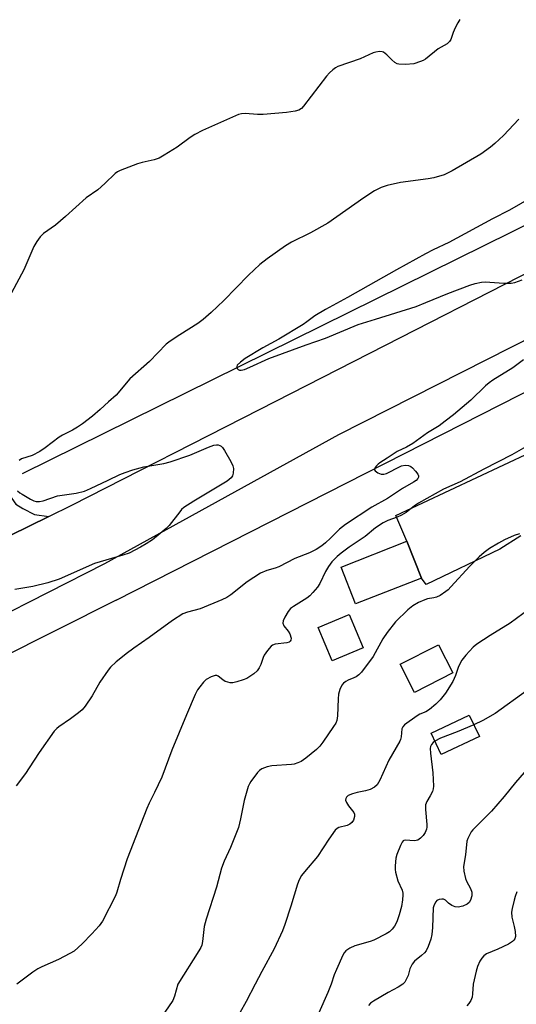
# Model space of a CAD drawing. Units: inches. Extents: x 1261769 to 1267769, y 569450 to 573450.
# Drawn here: x 1266859 to 1267009, y 572994 to 573291 of the extents above; entities that cross this region are included whole.
import ezdxf

# ---------------------------------------------------------------- set-up
doc = ezdxf.new("R2010")
doc.units = ezdxf.units.IN
doc.header["$MEASUREMENT"] = 0
for name, color, linetype in [('BLDG-Footprint', 5, 'Continuous'), ('HYDRO-Canal', 164, 'Continuous'), ('TRANS-Driveway', 251, 'Continuous'), ('TRANS-Road', 130, 'Continuous'), ('Undefined', 1, 'Continuous')]:
    doc.layers.add(name, color=color, linetype=linetype)

msp = doc.modelspace()

# ---------------------------------------------------------------- linework, layer by layer
at = {"layer": 'BLDG-Footprint'}
for points, elevation in [([(1266980.07, 573122.48), (1266960.21, 573114.67), (1266955.86, 573125.74), (1266975.71, 573133.55)], 555.1), ([(1266962.47, 573101.43), (1266953.18, 573097.53), (1266948.96, 573107.57), (1266958.25, 573111.48)], 566.46), ([(1266989.54, 573093.89), (1266977.96, 573088), (1266973.65, 573096.46), (1266985.23, 573102.35)], 553.17), ([(1266997.56, 573074.66), (1266986.05, 573069.23), (1266982.98, 573075.73), (1266994.5, 573081.16)], 559.42)]:
    msp.add_lwpolyline(points, close=True, dxfattribs=dict(at, elevation=elevation))
at = {"layer": 'HYDRO-Canal'}
for p, q in [((1266859.7, 573154.03), (1267049.91, 573247.89)), ((1266888.01, 573115.78), (1267024.98, 573185.47)), ((1266888.01, 573115.78), (1266739.88, 573041.52))]:
    msp.add_line(p, q, dxfattribs=at)
at = {"layer": 'TRANS-Driveway'}
msp.add_lwpolyline([(1266867.64, 573141.01), (1266844.21, 573129.57), (1266846.1, 573134.8), (1266846.2, 573137.74), (1266846.2, 573139.87), (1266844.68, 573143.62), (1266823.45, 573187.26), (1266820.57, 573193.18), (1266816.58, 573201.38), (1266815.27, 573203.1), (1266814.05, 573203.91), (1266810.88, 573204.98), (1266828.46, 573214.05), (1266827.45, 573216.19), (1266829.99, 573217.63), (1266833.22, 573219.48), (1266850.86, 573181.3), (1266852.59, 573166.14), (1266854.51, 573151.43), (1266855.83, 573147.48), (1266857.76, 573144.74), (1266859.79, 573143.42), (1266863.33, 573141.6)], close=True, dxfattribs=at)
msp.add_lwpolyline([(1267010.12, 573135.23), (1267003.73, 573131.23), (1266981.53, 573120.58), (1266980.07, 573122.48), (1266975.71, 573133.55), (1266972.4, 573141.32), (1267029.39, 573168.04)], dxfattribs=at)
at = {"layer": 'TRANS-Road'}
for points in [[(1266580.77, 572994.67), (1266621.01, 573015.3), (1266710.22, 573061.02), (1266747.06, 573080), (1266768.33, 573090.96), (1266819.89, 573117.69), (1266844.21, 573129.57), (1266867.64, 573141.01), (1266874.64, 573144.43), (1266931.47, 573173.44), (1266973.79, 573195.05), (1267005.2, 573211.08), (1267056.41, 573237.22), (1267061.99, 573240.07), (1267076.58, 573247.52), (1267096.05, 573257.46), (1267152.14, 573285.9), (1267231.43, 573326.12), (1267266.26, 573343.78), (1267274.72, 573348.07), (1267285.4, 573353.49), (1267288.45, 573355.04), (1267350.21, 573386.4)], [(1267336.67, 573357.46), (1267277.6, 573329.15), (1267216.22, 573298.35), (1267148.87, 573262.58), (1267125.48, 573250.85), (1267105.62, 573240.89), (1267091.02, 573233.57), (1267041.45, 573209.18), (1267022.99, 573200.1), (1267014.64, 573195.86), (1266955.08, 573165.62), (1266884.44, 573126.8), (1266816.38, 573092.15), (1266755.1, 573062.71), (1266736.47, 573053.03), (1266720.37, 573044.67), (1266693.84, 573030.88), (1266685.51, 573026.55), (1266652.5, 573010.91), (1266632.23, 573000.29), (1266580.62, 572973.28)]]:
    msp.add_lwpolyline(points, dxfattribs=at)
at = {"layer": 'Undefined'}
for points, elevation in [([(1266991.67, 573290.91), (1266991.03, 573289.94), (1266990.24, 573288.35), (1266989.67, 573286.99), (1266989, 573284.86), (1266988.59, 573284.22), (1266987.81, 573283.6), (1266985.17, 573282.09), (1266981.34, 573278.99), (1266980.6, 573278.55), (1266979.78, 573278.2), (1266977.8, 573277.58), (1266975.25, 573277.36), (1266973.3, 573277.4), (1266972.78, 573277.53), (1266972.06, 573277.94), (1266971.19, 573278.7), (1266969.66, 573280.29), (1266968.65, 573281.01), (1266968.2, 573281.18), (1266967.42, 573281.25), (1266966.35, 573281.1), (1266965.55, 573280.87), (1266961.64, 573279.06), (1266954.91, 573276.73), (1266954.18, 573276.36), (1266953.31, 573275.76), (1266952.32, 573274.87), (1266951.47, 573273.86), (1266944.53, 573264.72), (1266943.94, 573264.09), (1266943.12, 573263.55), (1266942.01, 573263.24), (1266939.36, 573262.86), (1266932.38, 573262.29), (1266930.6, 573262.23), (1266926.86, 573262.52), (1266925.76, 573262.45), (1266924.93, 573262.23), (1266914.06, 573257.39), (1266911.74, 573256.22), (1266910.27, 573255.31), (1266906.41, 573252.43), (1266902.47, 573249.97), (1266900.96, 573249.12), (1266899.44, 573248.55), (1266895.85, 573247.83), (1266894.46, 573247.41), (1266889.18, 573245.33), (1266888.39, 573244.94), (1266887.68, 573244.45), (1266884.55, 573241.42), (1266882.46, 573239.52), (1266878.95, 573237.08), (1266872.72, 573231.49), (1266869.67, 573228.88), (1266866.02, 573226.37), (1266865.06, 573225.33), (1266864.03, 573223.97), (1266863.2, 573222.44), (1266860.17, 573215.4), (1266856.41, 573208.44)], 562), ([(1267009.46, 573260.81), (1267004.82, 573255.89), (1267002.23, 573253.52), (1267000.88, 573252.38), (1266997.99, 573250.29), (1266989.32, 573245.25), (1266986.95, 573244.1), (1266983.85, 573243.18), (1266982.09, 573242.88), (1266973.79, 573241.8), (1266969.78, 573240.88), (1266967.92, 573240.21), (1266965.93, 573239.2), (1266962.67, 573237.17), (1266951.84, 573229.44), (1266946.59, 573226.58), (1266940.89, 573223.76), (1266939.11, 573222.65), (1266933.58, 573218.76), (1266931.38, 573217.04), (1266927.95, 573213.8), (1266920.5, 573206.19), (1266916.68, 573202.53), (1266914.24, 573200.44), (1266912.62, 573199.22), (1266907.23, 573195.85), (1266904.24, 573193.9), (1266903.05, 573193.02), (1266898.02, 573187.79), (1266892.13, 573182.5), (1266887.96, 573177.64), (1266885.68, 573175.66), (1266883.14, 573173.27), (1266880.82, 573171.28), (1266877.79, 573168.96), (1266876.32, 573167.95), (1266874.78, 573167.04), (1266871.77, 573165.55), (1266870.8, 573164.97), (1266866.62, 573161.71), (1266864.93, 573160.59), (1266862.69, 573159.38), (1266859.4, 573158.41), (1266858.69, 573157.95)], 560), ([(1266858.27, 573148.8), (1266858.93, 573148.22), (1266859.64, 573147.75), (1266862.12, 573146.3), (1266863.13, 573145.8), (1266863.89, 573145.58), (1266864.86, 573145.56), (1266865.93, 573145.78), (1266870.25, 573147.24), (1266875.94, 573148.08), (1266878.39, 573148.7), (1266880.21, 573149.45), (1266885.53, 573152.04), (1266889.08, 573153.67), (1266890.74, 573154.34), (1266892.99, 573155.11), (1266896.38, 573156.04), (1266902.37, 573157.05), (1266904.27, 573157.5), (1266910.18, 573159.53), (1266915.84, 573161.91), (1266917.49, 573162.52), (1266918.24, 573162.65), (1266918.77, 573162.62), (1266919.26, 573162.49), (1266919.69, 573162.23), (1266920.05, 573161.85), (1266920.68, 573160.91), (1266922.59, 573157.62), (1266923.2, 573156.34), (1266923.35, 573155.51), (1266923.27, 573154.1), (1266923.06, 573153.3), (1266922.66, 573152.69), (1266921.45, 573151.73), (1266911.41, 573145.65), (1266908.41, 573143.7), (1266907.74, 573143.13), (1266907.16, 573142.47), (1266903.93, 573138.29), (1266903.08, 573137.46), (1266901.24, 573135.91), (1266898.91, 573134.02), (1266897.06, 573132.79), (1266895.34, 573131.77), (1266891.93, 573130.01), (1266889.99, 573129.34), (1266881.44, 573126.83), (1266870.76, 573122.15), (1266867.38, 573121), (1266862.86, 573119.96), (1266857.39, 573119)], 560), ([(1267009.62, 573135.81), (1267008.01, 573135.32), (1267005.14, 573134), (1267003.36, 573133.04), (1267000.63, 573131.34), (1266999.02, 573130.15), (1266997.47, 573128.88), (1266994.65, 573126.04), (1266988.98, 573119.78), (1266988.15, 573118.97), (1266987.45, 573118.42), (1266985.7, 573117.26), (1266984.67, 573116.72), (1266983.85, 573116.49), (1266981.89, 573116.23), (1266981.08, 573115.95), (1266979.23, 573115.11), (1266977.5, 573114.1), (1266975.95, 573112.86), (1266972.27, 573109.25), (1266969.78, 573106.09), (1266968.48, 573104.18), (1266965.56, 573098.83), (1266962, 573094.09), (1266961.23, 573093.33), (1266960.39, 573092.71), (1266959.64, 573092.34), (1266957.98, 573091.71), (1266957.24, 573091.32), (1266956.58, 573090.82), (1266956.06, 573090.16), (1266955.44, 573088.84), (1266955.05, 573087.44), (1266954.94, 573086.03), (1266954.8, 573080.88), (1266954.58, 573079.5), (1266954.22, 573078.71), (1266953.59, 573077.71), (1266950.38, 573073), (1266949.47, 573071.83), (1266948.4, 573070.8), (1266945.19, 573068.13), (1266943.8, 573067.19), (1266942.81, 573066.71), (1266941.71, 573066.4), (1266940.85, 573066.27), (1266934.96, 573065.87), (1266933.55, 573065.52), (1266931.93, 573064.9), (1266931.23, 573064.44), (1266930.64, 573063.85), (1266928.57, 573061.14), (1266928.17, 573060.39), (1266927.86, 573059.58), (1266926.6, 573055.4), (1266925.51, 573049.88), (1266924.86, 573047.28), (1266922.52, 573041.25), (1266920.62, 573037.14), (1266919.79, 573035.02), (1266918.21, 573029.28), (1266915.13, 573019.65), (1266914.56, 573017.38), (1266914.04, 573012.86), (1266913.81, 573011.81), (1266913.5, 573011.07), (1266912.92, 573010.06), (1266906.62, 573000)], 554), ([(1267012.61, 573113.13), (1267006.81, 573108.86), (1267000.77, 573105.17), (1266996.84, 573102.52), (1266995.7, 573101.59), (1266993.44, 573099.26), (1266992.27, 573097.76), (1266991.29, 573095.83), (1266990.32, 573093.04), (1266989.56, 573091.33), (1266987.38, 573087.79), (1266985.7, 573085.73), (1266984.4, 573084.4), (1266982.51, 573082.82), (1266981.37, 573082.11), (1266979.6, 573081.38), (1266978.84, 573080.97), (1266975, 573078.19), (1266974.45, 573077.66), (1266974.17, 573077.02), (1266973.99, 573074.59), (1266973.81, 573073.83), (1266973.6, 573073.3), (1266970.2, 573067.55), (1266967.52, 573061.53), (1266966.69, 573060.11), (1266965.88, 573059.4), (1266964.59, 573058.76), (1266963.21, 573058.29), (1266960.67, 573057.8), (1266959.29, 573057.41), (1266958.03, 573056.89), (1266957.48, 573056.4), (1266957.28, 573055.97), (1266957.22, 573055.5), (1266957.46, 573054.76), (1266958.06, 573053.78), (1266959.64, 573051.74), (1266959.88, 573051.3), (1266959.93, 573050.53), (1266959.58, 573049.46), (1266959.13, 573048.75), (1266958.47, 573048.23), (1266957.68, 573047.9), (1266955.17, 573047.23), (1266954.68, 573046.99), (1266954.09, 573046.46), (1266952.11, 573043.72), (1266948.69, 573038.47), (1266944.76, 573033.93), (1266943.89, 573032.76), (1266943.22, 573031.49), (1266942.66, 573030.17), (1266940.67, 573023.54), (1266938.86, 573017.99), (1266938.13, 573016.06), (1266935.66, 573010.64), (1266931.92, 573003.86), (1266929.88, 573000)], 552), ([(1267012.11, 573088.69), (1267002.36, 573081.68), (1266998.59, 573079.53), (1266995.88, 573078.23)], 550), ([(1266995.88, 573078.23), (1266990.88, 573076.14), (1266985.81, 573074.16), (1266984.13, 573073.3)], 550), ([(1266984.13, 573073.3), (1266983.6, 573072.91), (1266983.12, 573072.32), (1266982.82, 573071.65), (1266982.73, 573071.12), (1266982.8, 573069.66), (1266983.56, 573063.72), (1266983.75, 573059.72), (1266983.65, 573058.88), (1266983.38, 573058.08), (1266982.74, 573056.8), (1266981.73, 573055.09), (1266981.35, 573054.09), (1266981.31, 573052.64), (1266981.75, 573048.19), (1266981.74, 573047.32), (1266981.64, 573046.78), (1266981.2, 573045.78), (1266980.59, 573044.87), (1266979.83, 573044.08), (1266978.97, 573043.46), (1266978.48, 573043.29), (1266977.93, 573043.23), (1266975.24, 573043.48), (1266974.81, 573043.36), (1266974.62, 573043.22), (1266974.3, 573042.84), (1266973.79, 573041.84), (1266972.68, 573039.09), (1266972.33, 573037.97), (1266972.12, 573035.73), (1266972.13, 573034.6), (1266972.25, 573033.74), (1266972.94, 573031.22), (1266974.24, 573028.34), (1266974.45, 573027.48), (1266974.51, 573026.9), (1266974.42, 573025.44), (1266974.11, 573023.39), (1266973.39, 573020.93), (1266972.63, 573018.78), (1266971.97, 573017.51), (1266971.29, 573016.59), (1266970.42, 573015.84), (1266969.41, 573015.22), (1266965.71, 573013.24), (1266964.59, 573012.85), (1266960, 573011.56), (1266958.47, 573010.83), (1266957.31, 573010.08), (1266956.78, 573009.45), (1266956.36, 573008.71), (1266954.43, 573004.45), (1266953.77, 573002.82), (1266952.85, 573000)], 550), ([(1267012.39, 573065.3), (1267008.42, 573060.82), (1267005.09, 573056.65), (1267001.22, 573052.22), (1267000.02, 573050.93), (1266995.62, 573046.56), (1266995.12, 573045.91), (1266994.56, 573044.95), (1266994.08, 573043.94), (1266993.81, 573043.16), (1266993.4, 573039.03), (1266992.74, 573035.49), (1266992.85, 573034.1), (1266993.34, 573031.88), (1266993.66, 573031.1), (1266994.85, 573028.86), (1266995.25, 573027.76), (1266995.33, 573027.19), (1266995.29, 573026.66), (1266994.89, 573025.33), (1266994.51, 573024.63), (1266993.89, 573024.1), (1266992.55, 573023.52), (1266991.13, 573023.19), (1266990.3, 573023.3), (1266989.23, 573023.77), (1266988.27, 573024.43), (1266987.31, 573025.39), (1266986.71, 573025.67), (1266986.23, 573025.68), (1266985.48, 573025.52), (1266984.77, 573025.2), (1266984.39, 573024.87), (1266983.88, 573023.98), (1266983.66, 573022.98), (1266983.43, 573017.06), (1266983.27, 573014.99), (1266982.91, 573013.59), (1266982.11, 573011.4), (1266981.51, 573010.1), (1266980.99, 573009.43), (1266980.14, 573008.65), (1266977.97, 573006.92), (1266977.27, 573006.09), (1266976.59, 573004.68), (1266976.04, 573002.66), (1266975.71, 573001.81), (1266975.05, 573000.62), (1266974.5, 573000)], 548), ([(1266906.62, 573000), (1266905.62, 572996.42), (1266905.07, 572995.13), (1266902.7, 572991.57)], 554), ([(1266929.88, 573000), (1266927.17, 572994.75), (1266925.25, 572991.4)], 552), ([(1266952.85, 573000), (1266951.88, 572997.5), (1266949.11, 572991.39)], 550), ([(1266974.5, 573000), (1266973.06, 572999.08), (1266970.07, 572997.45), (1266965.67, 572994.87), (1266964.76, 572994.25), (1266964.08, 572993.53)], 548), ([(1266995.73, 573000), (1266995.5, 572997.09), (1266995.34, 572996.14), (1266994.94, 572995.13), (1266994.34, 572994.14), (1266993.78, 572993.45)], 546)]:
    msp.add_lwpolyline(points, dxfattribs=dict(at, elevation=elevation))
for points in [[(1267016.57, 573239.09, 558), (1267006.64, 573233.44, 558), (1267001.56, 573230.82, 558), (1266988.35, 573223.62, 558), (1266983.63, 573221.44, 558), (1266981.36, 573220.28, 558), (1266972.54, 573215.41, 558), (1266957.78, 573207.05, 558), (1266951.17, 573203.44, 558), (1266947.89, 573201.51, 558), (1266945.56, 573199.7, 558), (1266944.38, 573198.92, 558), (1266937.06, 573194.53, 558), (1266932.21, 573191.88, 558), (1266926.91, 573188.64, 558), (1266925.46, 573187.61, 558), (1266924.53, 573186.66, 558), (1266924.37, 573186.25, 558), (1266924.38, 573186.05, 558), (1266924.54, 573185.66, 558), (1266924.84, 573185.34, 558), (1266925.23, 573185.17, 558), (1266925.66, 573185.15, 558), (1266926.69, 573185.41, 558), (1266928.27, 573186.04, 558), (1266934.09, 573188.64, 558), (1266945.29, 573192.8, 558), (1266951.14, 573194.8, 558), (1266960.99, 573198.97, 558), (1266966.25, 573200.52, 558), (1266978.46, 573204.4, 558), (1266981.45, 573205.53, 558), (1266988.04, 573208.3, 558), (1266994.67, 573210.78, 558), (1266996.27, 573211.26, 558), (1266998.19, 573211.68, 558), (1266999.3, 573211.81, 558), (1267004.92, 573211.37, 558), (1267007.16, 573211.39, 558), (1267008.25, 573211.55, 558), (1267010.49, 573212.39, 558)], [(1267010.83, 573188.28, 558), (1267007.69, 573185.84, 558), (1267001.65, 573182.16, 558), (1267000.5, 573181.37, 558), (1266999.44, 573180.45, 558), (1266994.95, 573176.16, 558), (1266989.79, 573171.66, 558), (1266987.29, 573169.75, 558), (1266985.42, 573168.42, 558), (1266981.87, 573166.22, 558), (1266977.51, 573163, 558), (1266975.61, 573161.93, 558), (1266972.72, 573160.64, 558), (1266969.75, 573158.59, 558), (1266967.51, 573157.21, 558), (1266967.02, 573156.84, 558), (1266966.42, 573156.21, 558), (1266966.12, 573155.78, 558), (1266965.96, 573155.35, 558), (1266965.96, 573155.15, 558), (1266966.14, 573154.81, 558), (1266966.93, 573154.23, 558), (1266967.92, 573153.83, 558), (1266968.73, 573153.81, 558), (1266969.56, 573154.01, 558), (1266970.18, 573154.26, 558), (1266973.06, 573155.81, 558), (1266974.08, 573156.28, 558), (1266975.14, 573156.53, 558), (1266976.19, 573156.4, 558), (1266976.93, 573156.09, 558), (1266977.37, 573155.75, 558), (1266978.34, 573154.7, 558), (1266978.98, 573153.8, 558), (1266979.17, 573153.34, 558), (1266979.18, 573152.9, 558), (1266979.02, 573152.48, 558), (1266978.54, 573151.93, 558), (1266977.71, 573151.38, 558), (1266974.34, 573149.47, 558), (1266969.84, 573146.46, 558), (1266965.08, 573143.88, 558), (1266957.19, 573138.67, 558), (1266955.35, 573137.26, 558), (1266952.63, 573134.49, 558), (1266951.16, 573133.1, 558), (1266950.03, 573132.22, 558), (1266948.29, 573131.1, 558), (1266946.31, 573130.07, 558), (1266941.94, 573128.32, 558), (1266937.1, 573125.84, 558), (1266935.98, 573125.44, 558), (1266933.44, 573124.77, 558), (1266931.54, 573123.92, 558), (1266927.52, 573121.33, 558), (1266922.62, 573117.41, 558), (1266921.4, 573116.66, 558), (1266919.89, 573115.86, 558), (1266913.35, 573113.17, 558), (1266909.55, 573112.22, 558), (1266908.15, 573111.64, 558), (1266905.02, 573109.69, 558), (1266897.97, 573104.59, 558), (1266893.31, 573101.34, 558), (1266890.98, 573099.59, 558), (1266889.37, 573098.34, 558), (1266888.04, 573097.19, 558), (1266886.33, 573095.57, 558), (1266885.57, 573094.7, 558), (1266883.11, 573091.12, 558), (1266880.72, 573086.95, 558), (1266878.6, 573083.88, 558), (1266877.71, 573082.77, 558), (1266876.61, 573081.8, 558), (1266874.25, 573080.03, 558), (1266870.69, 573077.65, 558), (1266870.06, 573077.11, 558), (1266869.31, 573076.29, 558), (1266864.81, 573069.88, 558), (1266861.76, 573065.23, 558), (1266860.59, 573063.57, 558), (1266857.82, 573059.84, 558)], [(1267012.99, 573162.88, 556), (1267007.32, 573159.61, 556), (1266998.95, 573155.33, 556), (1266991.78, 573151.52, 556), (1266986.74, 573149.27, 556), (1266979.19, 573145.06, 556), (1266978.01, 573144.26, 556), (1266975.44, 573142.25, 556), (1266974.03, 573141.39, 556), (1266972.81, 573140.82, 556), (1266969.94, 573139.83, 556), (1266968.53, 573139.16, 556), (1266966.25, 573137.6, 556), (1266963.13, 573135.05, 556), (1266958.25, 573131.81, 556), (1266955.89, 573130.02, 556), (1266954.69, 573128.98, 556), (1266953.07, 573127.35, 556), (1266952.02, 573125.97, 556), (1266951.13, 573124.48, 556), (1266949.47, 573120.87, 556), (1266948.69, 573119.74, 556), (1266947.36, 573118.13, 556), (1266946.37, 573117.1, 556), (1266945.54, 573116.41, 556), (1266941.48, 573113.87, 556), (1266940.63, 573113.25, 556), (1266939.92, 573112.4, 556), (1266938.92, 573110.72, 556), (1266938.39, 573109.54, 556), (1266938.31, 573108.82, 556), (1266938.62, 573108.11, 556), (1266939.9, 573106.49, 556), (1266940.42, 573105.63, 556), (1266940.76, 573104.38, 556), (1266940.7, 573103.74, 556), (1266940.51, 573103.42, 556), (1266940.17, 573103.19, 556), (1266939.47, 573102.99, 556), (1266935.95, 573102.52, 556), (1266935.17, 573102.24, 556), (1266934.73, 573101.93, 556), (1266933.63, 573100.67, 556), (1266932.68, 573099.26, 556), (1266932.34, 573098.5, 556), (1266931.61, 573096.38, 556), (1266931.12, 573095.41, 556), (1266930.53, 573094.52, 556), (1266929.52, 573093.58, 556), (1266927.41, 573092.19, 556), (1266926.34, 573091.75, 556), (1266924.36, 573091.16, 556), (1266923.23, 573090.91, 556), (1266922.4, 573090.88, 556), (1266921.63, 573091.04, 556), (1266920.89, 573091.32, 556), (1266920.21, 573091.75, 556), (1266918.76, 573092.88, 556), (1266918.33, 573093.05, 556), (1266917.86, 573093.05, 556), (1266916.61, 573092.65, 556), (1266915.16, 573091.85, 556), (1266914.32, 573091.06, 556), (1266913.2, 573089.7, 556), (1266912.55, 573088.72, 556), (1266911.87, 573087.4, 556), (1266909.19, 573081.23, 556), (1266904.75, 573070.61, 556), (1266901.72, 573062.43, 556), (1266899.56, 573057.83, 556), (1266897.93, 573054.57, 556), (1266897.25, 573052.96, 556), (1266891.28, 573037.78, 556), (1266889.33, 573031.62, 556), (1266888.22, 573027.73, 556), (1266887.83, 573026.64, 556), (1266883.89, 573018.99, 556), (1266882.83, 573017.57, 556), (1266880.69, 573015.14, 556), (1266877.7, 573012.13, 556), (1266875.3, 573010, 556), (1266874.04, 573009.23, 556), (1266870.58, 573007.49, 556), (1266865.59, 573005.28, 556), (1266864.31, 573004.64, 556), (1266862.84, 573003.63, 556), (1266858.07, 573000, 556)], [(1267008.84, 573027.84, 546), (1267008.32, 573026.48, 546), (1267008.01, 573025.37, 546), (1267007.44, 573022.85, 546), (1267007.29, 573021.72, 546), (1267007.4, 573020.19, 546), (1267008.09, 573017.36, 546), (1267008.33, 573015.89, 546), (1267008.42, 573014.43, 546), (1267008.24, 573013.67, 546), (1267007.98, 573013.25, 546), (1267007.59, 573012.88, 546), (1267006.36, 573012.11, 546), (1267003.09, 573010.52, 546), (1266999.74, 573009.15, 546), (1266998.86, 573008.51, 546), (1266998.34, 573007.86, 546), (1266997.72, 573006.9, 546), (1266996.97, 573005.36, 546), (1266996.59, 573003.97, 546), (1266995.73, 573000, 546)]]:
    msp.add_polyline3d(points, dxfattribs=at)

doc.saveas('drawing.dxf')
